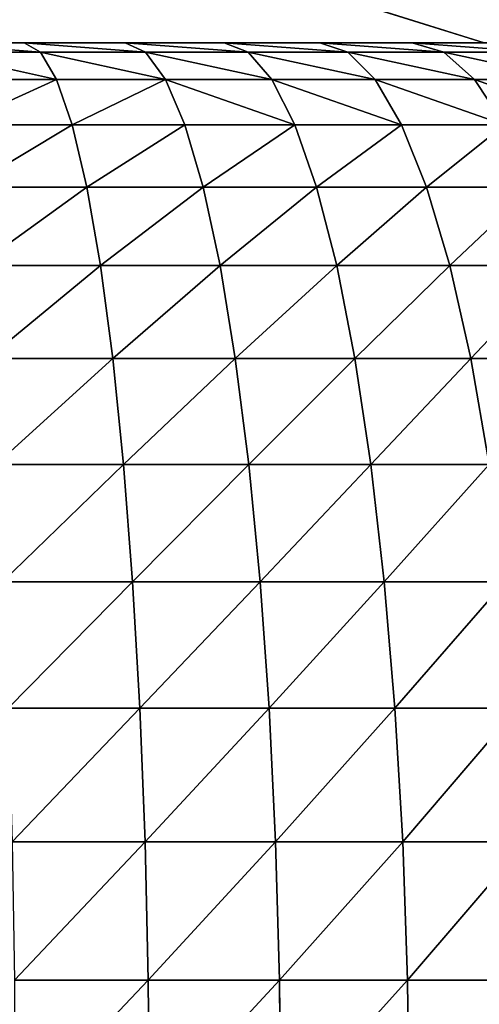
# Model space of a CAD drawing. Extents: x -1 to 921, y -1 to 2121.
# Drawn here: x 69 to 80, y 2072 to 2096 of the extents above; entities that cross this region are included whole.
import ezdxf

# ---------------------------------------------------------------- set-up
doc = ezdxf.new("R2010")
doc.units = 0
doc.header["$MEASUREMENT"] = 0
doc.layers.get('0').update_dxf_attribs({"color": 13, "linetype": 'CONTINUOUS'})

# ---------------------------------------------------------------- blocks, each defined once
blk = doc.blocks.new('COMPONENT_2')
for p, q in [((0, 60), (690, 60)), ((0, 60, 543), (60, 60, 543))]:
    blk.add_line(p, q)
mesh = blk.add_polyface()
corners = [(690, 85), (0, 60), (0, 85), (690, 60)]
mesh.append_faces([[corners[k] for k in face] for face in [(0, 1, 2), (1, 0, 3)]], dxfattribs={"vtx0": -1})
mesh = blk.add_polyface()
corners = [(60, 60, 543), (0, 85, 543), (0, 60, 543), (690, 85, 543), (690, 60, 543)]
mesh.append_faces([[corners[k] for k in face] for face in [(0, 1, 2), (3, 0, 4)]], dxfattribs={"vtx0": -1})
mesh.append_faces([[corners[k] for k in face] for face in [(1, 0, 3)]], dxfattribs={"vtx0": -1, "vtx1": -1})
mesh = blk.add_polyface()
corners = [(690, 60, 143), (0, 60), (690, 60), (60, 60, 143), (0, 60, 543), (60, 60, 343), (60, 60, 543)]
mesh.append_faces([[corners[k] for k in face] for face in [(0, 1, 2), (4, 5, 6)]], dxfattribs={"vtx0": -1})
mesh.append_faces([[corners[k] for k in face] for face in [(1, 3, 4)]], dxfattribs={"vtx0": -1, "vtx1": -1})
mesh.append_faces([[corners[k] for k in face] for face in [(1, 0, 3), (4, 3, 5)]], dxfattribs={"vtx0": -1, "vtx2": -1})
blk = doc.blocks.new('ARMREST')
blk.add_blockref('COMPONENT_2', (178.982, 475.788))

msp = doc.modelspace()

# ---------------------------------------------------------------- linework, layer by layer
for p, q in [((222.631, 2095, 225), (0, 2095, 225)), ((68.958, 2095, 758.699), (66.479, 2095, 759.159)), ((69.351, 2094.779, 759.734), (68.958, 2095, 758.699)), ((71.389, 2095, 758.112), (68.958, 2095, 758.699)), ((73.76, 2095, 757.399), (71.389, 2095, 758.112)), ((71.876, 2094.779, 759.124), (71.389, 2095, 758.112)), ((76.059, 2095, 756.565), (73.76, 2095, 757.399)), ((74.339, 2094.779, 758.384), (73.76, 2095, 757.399)), ((78.275, 2095, 755.614), (76.059, 2095, 756.565)), ((76.728, 2094.779, 757.517), (76.059, 2095, 756.565)), ((79.031, 2094.779, 756.529), (78.275, 2095, 755.614)), ((80.399, 2095, 754.55), (78.275, 2095, 755.614)), ((69.351, 2094.779, 759.734), (66.775, 2094.779, 760.212)), ((69.737, 2094.119, 760.752), (69.351, 2094.779, 759.734)), ((71.876, 2094.779, 759.124), (69.351, 2094.779, 759.734)), ((72.355, 2094.119, 760.119), (71.876, 2094.779, 759.124)), ((74.339, 2094.779, 758.384), (71.876, 2094.779, 759.124)), ((76.728, 2094.779, 757.517), (74.339, 2094.779, 758.384)), ((74.909, 2094.119, 759.351), (74.339, 2094.779, 758.384)), ((77.385, 2094.119, 758.453), (76.728, 2094.779, 757.517)), ((79.031, 2094.779, 756.529), (76.728, 2094.779, 757.517)), ((79.773, 2094.119, 757.429), (79.031, 2094.779, 756.529)), ((81.237, 2094.779, 755.424), (79.031, 2094.779, 756.529)), ((69.737, 2094.119, 760.752), (67.066, 2094.119, 761.247)), ((70.11, 2093.033, 761.734), (69.737, 2094.119, 760.752)), ((72.355, 2094.119, 760.119), (69.737, 2094.119, 760.752)), ((74.909, 2094.119, 759.351), (72.355, 2094.119, 760.119)), ((72.818, 2093.033, 761.08), (72.355, 2094.119, 760.119)), ((75.459, 2093.033, 760.286), (74.909, 2094.119, 759.351)), ((77.385, 2094.119, 758.453), (74.909, 2094.119, 759.351)), ((78.02, 2093.033, 759.357), (77.385, 2094.119, 758.453)), ((79.773, 2094.119, 757.429), (77.385, 2094.119, 758.453)), ((82.061, 2094.119, 756.282), (79.773, 2094.119, 757.429)), ((80.49, 2093.033, 758.297), (79.773, 2094.119, 757.429)), ((70.11, 2093.033, 761.734), (67.348, 2093.033, 762.247)), ((70.463, 2091.537, 762.665), (70.11, 2093.033, 761.734)), ((72.818, 2093.033, 761.08), (70.11, 2093.033, 761.734)), ((75.459, 2093.033, 760.286), (72.818, 2093.033, 761.08)), ((73.256, 2091.537, 761.989), (72.818, 2093.033, 761.08)), ((78.02, 2093.033, 759.357), (75.459, 2093.033, 760.286)), ((75.98, 2091.537, 761.171), (75.459, 2093.033, 760.286)), ((78.622, 2091.537, 760.213), (78.02, 2093.033, 759.357)), ((80.49, 2093.033, 758.297), (78.02, 2093.033, 759.357)), ((70.463, 2091.537, 762.665), (67.614, 2091.537, 763.193)), ((70.79, 2089.659, 763.527), (70.463, 2091.537, 762.665)), ((73.256, 2091.537, 761.989), (70.463, 2091.537, 762.665)), ((75.98, 2091.537, 761.171), (73.256, 2091.537, 761.989)), ((73.662, 2089.659, 762.833), (73.256, 2091.537, 761.989)), ((78.622, 2091.537, 760.213), (75.98, 2091.537, 761.171)), ((76.463, 2089.659, 761.991), (75.98, 2091.537, 761.171)), ((79.179, 2089.659, 761.006), (78.622, 2091.537, 760.213)), ((81.169, 2091.537, 759.119), (78.622, 2091.537, 760.213)), ((70.79, 2089.659, 763.527), (67.861, 2089.659, 764.071)), ((73.662, 2089.659, 762.833), (70.79, 2089.659, 763.527)), ((71.086, 2087.43, 764.307), (70.79, 2089.659, 763.527)), ((76.463, 2089.659, 761.991), (73.662, 2089.659, 762.833)), ((74.029, 2087.43, 763.596), (73.662, 2089.659, 762.833)), ((79.179, 2089.659, 761.006), (76.463, 2089.659, 761.991)), ((76.899, 2087.43, 762.733), (76.463, 2089.659, 761.991)), ((81.798, 2089.659, 759.882), (79.179, 2089.659, 761.006)), ((79.683, 2087.43, 761.723), (79.179, 2089.659, 761.006)), ((71.086, 2087.43, 764.307), (68.084, 2087.43, 764.864)), ((74.029, 2087.43, 763.596), (71.086, 2087.43, 764.307)), ((71.345, 2084.888, 764.991), (71.086, 2087.43, 764.307)), ((76.899, 2087.43, 762.733), (74.029, 2087.43, 763.596)), ((74.351, 2084.888, 764.265), (74.029, 2087.43, 763.596)), ((77.282, 2084.888, 763.383), (76.899, 2087.43, 762.733)), ((79.683, 2087.43, 761.723), (76.899, 2087.43, 762.733)), ((82.367, 2087.43, 760.571), (79.683, 2087.43, 761.723)), ((80.125, 2084.888, 762.352), (79.683, 2087.43, 761.723)), ((71.345, 2084.888, 764.991), (68.279, 2084.888, 765.56)), ((71.564, 2082.077, 765.568), (71.345, 2084.888, 764.991)), ((74.351, 2084.888, 764.265), (71.345, 2084.888, 764.991)), ((77.282, 2084.888, 763.383), (74.351, 2084.888, 764.265)), ((74.622, 2082.077, 764.828), (74.351, 2084.888, 764.265)), ((80.125, 2084.888, 762.352), (77.282, 2084.888, 763.383)), ((77.605, 2082.077, 763.932), (77.282, 2084.888, 763.383)), ((71.564, 2082.077, 765.568), (68.444, 2082.077, 766.146)), ((71.738, 2079.045, 766.026), (71.564, 2082.077, 765.568)), ((74.622, 2082.077, 764.828), (71.564, 2082.077, 765.568)), ((74.838, 2079.045, 765.277), (74.622, 2082.077, 764.828)), ((77.605, 2082.077, 763.932), (74.622, 2082.077, 764.828)), ((80.498, 2082.077, 762.882), (77.605, 2082.077, 763.932)), ((77.862, 2079.045, 764.368), (77.605, 2082.077, 763.932)), ((71.738, 2079.045, 766.026), (68.576, 2079.045, 766.613)), ((71.864, 2075.844, 766.36), (71.738, 2079.045, 766.026)), ((74.838, 2079.045, 765.277), (71.738, 2079.045, 766.026)), ((74.995, 2075.844, 765.603), (74.838, 2079.045, 765.277)), ((77.862, 2079.045, 764.368), (74.838, 2079.045, 765.277)), ((80.795, 2079.045, 763.304), (77.862, 2079.045, 764.368)), ((78.049, 2075.844, 764.685), (77.862, 2079.045, 764.368)), ((71.864, 2075.844, 766.36), (68.671, 2075.844, 766.952)), ((71.941, 2072.528, 766.562), (71.864, 2075.844, 766.36)), ((74.995, 2075.844, 765.603), (71.864, 2075.844, 766.36)), ((75.09, 2072.528, 765.801), (74.995, 2075.844, 765.603)), ((78.049, 2075.844, 764.685), (74.995, 2075.844, 765.603)), ((81.01, 2075.844, 763.611), (78.049, 2075.844, 764.685)), ((78.162, 2072.528, 764.878), (78.049, 2075.844, 764.685)), ((71.941, 2072.528, 766.562), (68.729, 2072.528, 767.158)), ((75.09, 2072.528, 765.801), (71.941, 2072.528, 766.562)), ((71.967, 2069.155, 766.63), (71.941, 2072.528, 766.562)), ((75.122, 2069.155, 765.867), (75.09, 2072.528, 765.801)), ((78.162, 2072.528, 764.878), (75.09, 2072.528, 765.801)), ((81.141, 2072.528, 763.797), (78.162, 2072.528, 764.878)), ((78.2, 2069.155, 764.942), (78.162, 2072.528, 764.878))]:
    msp.add_line(p, q)

# ---------------------------------------------------------------- block references
at = {"xscale": 1.333333333333333}
msp.add_blockref('ARMREST', (-238.642, 1559.212, 225), dxfattribs=at)

# ---------------------------------------------------------------- meshes
mesh = msp.add_polyface()
corners = [(0, 2095, 759.759), (222.631, 2095, 225), (0, 2095, 225), (222.631, 2095, 399.168), (228.662, 2095, 432.581), (231.075, 2095, 465.366), (230.011, 2095, 498.192), (225.477, 2095, 530.85), (217.502, 2095, 563.136), (206.136, 2095, 594.845), (191.451, 2095, 625.778), (173.539, 2095, 655.739), (152.514, 2095, 684.54), (128.507, 2095, 711.999), (101.671, 2095, 737.942), (86.244, 2095, 750.632), (84.326, 2095, 752.104), (82.419, 2095, 753.378), (80.399, 2095, 754.55), (78.275, 2095, 755.614), (76.059, 2095, 756.565), (73.76, 2095, 757.399), (71.389, 2095, 758.112), (68.958, 2095, 758.699), (66.479, 2095, 759.159), (63.964, 2095, 759.489), (61.424, 2095, 759.688), (58.681, 2095, 759.759)]
mesh.append_faces([[corners[k] for k in face] for face in [(0, 1, 2), (26, 0, 27)]], dxfattribs={"vtx0": -1})
mesh.append_faces([[corners[k] for k in face] for face in [(1, 0, 3), (3, 0, 4), (4, 0, 5), (5, 0, 6), (6, 0, 7), (7, 0, 8), (8, 0, 9), (9, 0, 10), (10, 0, 11), (11, 0, 12), (12, 0, 13), (13, 0, 14), (14, 0, 15), (15, 0, 16), (16, 0, 17), (17, 0, 18), (18, 0, 19), (19, 0, 20), (20, 0, 21), (21, 0, 22), (22, 0, 23), (23, 0, 24), (24, 0, 25), (25, 0, 26)]], dxfattribs={"vtx0": -1, "vtx1": -1})
mesh = msp.add_polyface()
corners = [(222.631, 2095, 225), (0, 25, 225), (0, 2095, 225), (222.631, 25, 225), (224.065, 2094.779, 225), (224.065, 25.221, 225), (225.475, 2094.119, 225), (225.475, 25.881, 225), (226.835, 2093.033, 225), (226.835, 26.967, 225), (228.124, 2091.537, 225), (228.124, 28.463, 225), (229.319, 2089.659, 225), (229.319, 30.341, 225), (230.4, 2087.43, 225), (230.4, 32.57, 225), (231.348, 2084.888, 225), (231.348, 35.112, 225), (232.146, 2082.077, 225), (232.146, 37.923, 225), (232.782, 2079.045, 225), (232.782, 40.955, 225), (233.244, 2075.844, 225), (233.244, 44.156, 225), (233.524, 2072.528, 225), (233.524, 47.472, 225), (233.618, 2069.155, 225), (233.618, 50.845, 225)]
mesh.append_faces([[corners[k] for k in face] for face in [(0, 1, 2), (25, 26, 27)]], dxfattribs={"vtx0": -1})
mesh.append_faces([[corners[k] for k in face] for face in [(1, 0, 3), (3, 4, 5), (5, 6, 7), (7, 8, 9), (9, 10, 11), (11, 12, 13), (13, 14, 15), (15, 16, 17), (17, 18, 19), (19, 20, 21), (21, 22, 23), (23, 24, 25)]], dxfattribs={"vtx0": -1, "vtx1": -1})
mesh.append_faces([[corners[k] for k in face] for face in [(3, 0, 4), (5, 4, 6), (7, 6, 8), (9, 8, 10), (11, 10, 12), (13, 12, 14), (15, 14, 16), (17, 16, 18), (19, 18, 20), (21, 20, 22), (23, 22, 24), (25, 24, 26)]], dxfattribs={"vtx0": -1, "vtx2": -1})
mesh = msp.add_polyface()
corners = [(66.479, 2095, 759.159), (69.351, 2094.779, 759.734), (68.958, 2095, 758.699), (66.775, 2094.779, 760.212)]
mesh.append_faces([[corners[k] for k in face] for face in [(0, 1, 2), (1, 0, 3)]], dxfattribs={"vtx0": -1})
mesh = msp.add_polyface()
corners = [(68.958, 2095, 758.699), (71.876, 2094.779, 759.124), (71.389, 2095, 758.112), (69.351, 2094.779, 759.734)]
mesh.append_faces([[corners[k] for k in face] for face in [(0, 1, 2), (1, 0, 3)]], dxfattribs={"vtx0": -1})
mesh = msp.add_polyface()
corners = [(71.389, 2095, 758.112), (74.339, 2094.779, 758.384), (73.76, 2095, 757.399), (71.876, 2094.779, 759.124)]
mesh.append_faces([[corners[k] for k in face] for face in [(0, 1, 2), (1, 0, 3)]], dxfattribs={"vtx0": -1})
mesh = msp.add_polyface()
corners = [(73.76, 2095, 757.399), (76.728, 2094.779, 757.517), (76.059, 2095, 756.565), (74.339, 2094.779, 758.384)]
mesh.append_faces([[corners[k] for k in face] for face in [(0, 1, 2), (1, 0, 3)]], dxfattribs={"vtx0": -1})
mesh = msp.add_polyface()
corners = [(76.059, 2095, 756.565), (79.031, 2094.779, 756.529), (78.275, 2095, 755.614), (76.728, 2094.779, 757.517)]
mesh.append_faces([[corners[k] for k in face] for face in [(0, 1, 2), (1, 0, 3)]], dxfattribs={"vtx0": -1})
mesh = msp.add_polyface()
corners = [(78.275, 2095, 755.614), (81.237, 2094.779, 755.424), (80.399, 2095, 754.55), (79.031, 2094.779, 756.529)]
mesh.append_faces([[corners[k] for k in face] for face in [(0, 1, 2), (1, 0, 3)]], dxfattribs={"vtx0": -1})
mesh = msp.add_polyface()
corners = [(66.775, 2094.779, 760.212), (69.737, 2094.119, 760.752), (69.351, 2094.779, 759.734), (67.066, 2094.119, 761.247)]
mesh.append_faces([[corners[k] for k in face] for face in [(0, 1, 2), (1, 0, 3)]], dxfattribs={"vtx0": -1})
mesh = msp.add_polyface()
corners = [(69.351, 2094.779, 759.734), (72.355, 2094.119, 760.119), (71.876, 2094.779, 759.124), (69.737, 2094.119, 760.752)]
mesh.append_faces([[corners[k] for k in face] for face in [(0, 1, 2), (1, 0, 3)]], dxfattribs={"vtx0": -1})
mesh = msp.add_polyface()
corners = [(71.876, 2094.779, 759.124), (74.909, 2094.119, 759.351), (74.339, 2094.779, 758.384), (72.355, 2094.119, 760.119)]
mesh.append_faces([[corners[k] for k in face] for face in [(0, 1, 2), (1, 0, 3)]], dxfattribs={"vtx0": -1})
mesh = msp.add_polyface()
corners = [(74.339, 2094.779, 758.384), (77.385, 2094.119, 758.453), (76.728, 2094.779, 757.517), (74.909, 2094.119, 759.351)]
mesh.append_faces([[corners[k] for k in face] for face in [(0, 1, 2), (1, 0, 3)]], dxfattribs={"vtx0": -1})
mesh = msp.add_polyface()
corners = [(76.728, 2094.779, 757.517), (79.773, 2094.119, 757.429), (79.031, 2094.779, 756.529), (77.385, 2094.119, 758.453)]
mesh.append_faces([[corners[k] for k in face] for face in [(0, 1, 2), (1, 0, 3)]], dxfattribs={"vtx0": -1})
mesh = msp.add_polyface()
corners = [(79.031, 2094.779, 756.529), (82.061, 2094.119, 756.282), (81.237, 2094.779, 755.424), (79.773, 2094.119, 757.429)]
mesh.append_faces([[corners[k] for k in face] for face in [(0, 1, 2), (1, 0, 3)]], dxfattribs={"vtx0": -1})
mesh = msp.add_polyface()
corners = [(67.348, 2093.033, 762.247), (69.737, 2094.119, 760.752), (67.066, 2094.119, 761.247), (70.11, 2093.033, 761.734)]
mesh.append_faces([[corners[k] for k in face] for face in [(0, 1, 2), (1, 0, 3)]], dxfattribs={"vtx0": -1})
mesh = msp.add_polyface()
corners = [(70.11, 2093.033, 761.734), (72.355, 2094.119, 760.119), (69.737, 2094.119, 760.752), (72.818, 2093.033, 761.08)]
mesh.append_faces([[corners[k] for k in face] for face in [(0, 1, 2), (1, 0, 3)]], dxfattribs={"vtx0": -1})
mesh = msp.add_polyface()
corners = [(72.355, 2094.119, 760.119), (75.459, 2093.033, 760.286), (74.909, 2094.119, 759.351), (72.818, 2093.033, 761.08)]
mesh.append_faces([[corners[k] for k in face] for face in [(0, 1, 2), (1, 0, 3)]], dxfattribs={"vtx0": -1})
mesh = msp.add_polyface()
corners = [(74.909, 2094.119, 759.351), (78.02, 2093.033, 759.357), (77.385, 2094.119, 758.453), (75.459, 2093.033, 760.286)]
mesh.append_faces([[corners[k] for k in face] for face in [(0, 1, 2), (1, 0, 3)]], dxfattribs={"vtx0": -1})
mesh = msp.add_polyface()
corners = [(77.385, 2094.119, 758.453), (80.49, 2093.033, 758.297), (79.773, 2094.119, 757.429), (78.02, 2093.033, 759.357)]
mesh.append_faces([[corners[k] for k in face] for face in [(0, 1, 2), (1, 0, 3)]], dxfattribs={"vtx0": -1})
mesh = msp.add_polyface()
corners = [(79.773, 2094.119, 757.429), (82.856, 2093.033, 757.111), (82.061, 2094.119, 756.282), (80.49, 2093.033, 758.297)]
mesh.append_faces([[corners[k] for k in face] for face in [(0, 1, 2), (1, 0, 3)]], dxfattribs={"vtx0": -1})
mesh = msp.add_polyface()
corners = [(67.614, 2091.537, 763.193), (70.11, 2093.033, 761.734), (67.348, 2093.033, 762.247), (70.463, 2091.537, 762.665)]
mesh.append_faces([[corners[k] for k in face] for face in [(0, 1, 2), (1, 0, 3)]], dxfattribs={"vtx0": -1})
mesh = msp.add_polyface()
corners = [(70.463, 2091.537, 762.665), (72.818, 2093.033, 761.08), (70.11, 2093.033, 761.734), (73.256, 2091.537, 761.989)]
mesh.append_faces([[corners[k] for k in face] for face in [(0, 1, 2), (1, 0, 3)]], dxfattribs={"vtx0": -1})
mesh = msp.add_polyface()
corners = [(73.256, 2091.537, 761.989), (75.459, 2093.033, 760.286), (72.818, 2093.033, 761.08), (75.98, 2091.537, 761.171)]
mesh.append_faces([[corners[k] for k in face] for face in [(0, 1, 2), (1, 0, 3)]], dxfattribs={"vtx0": -1})
mesh = msp.add_polyface()
corners = [(75.98, 2091.537, 761.171), (78.02, 2093.033, 759.357), (75.459, 2093.033, 760.286), (78.622, 2091.537, 760.213)]
mesh.append_faces([[corners[k] for k in face] for face in [(0, 1, 2), (1, 0, 3)]], dxfattribs={"vtx0": -1})
mesh = msp.add_polyface()
corners = [(78.622, 2091.537, 760.213), (80.49, 2093.033, 758.297), (78.02, 2093.033, 759.357), (81.169, 2091.537, 759.119)]
mesh.append_faces([[corners[k] for k in face] for face in [(0, 1, 2), (1, 0, 3)]], dxfattribs={"vtx0": -1})
mesh = msp.add_polyface()
corners = [(67.861, 2089.659, 764.071), (70.463, 2091.537, 762.665), (67.614, 2091.537, 763.193), (70.79, 2089.659, 763.527)]
mesh.append_faces([[corners[k] for k in face] for face in [(0, 1, 2), (1, 0, 3)]], dxfattribs={"vtx0": -1})
mesh = msp.add_polyface()
corners = [(70.79, 2089.659, 763.527), (73.256, 2091.537, 761.989), (70.463, 2091.537, 762.665), (73.662, 2089.659, 762.833)]
mesh.append_faces([[corners[k] for k in face] for face in [(0, 1, 2), (1, 0, 3)]], dxfattribs={"vtx0": -1})
mesh = msp.add_polyface()
corners = [(73.662, 2089.659, 762.833), (75.98, 2091.537, 761.171), (73.256, 2091.537, 761.989), (76.463, 2089.659, 761.991)]
mesh.append_faces([[corners[k] for k in face] for face in [(0, 1, 2), (1, 0, 3)]], dxfattribs={"vtx0": -1})
mesh = msp.add_polyface()
corners = [(76.463, 2089.659, 761.991), (78.622, 2091.537, 760.213), (75.98, 2091.537, 761.171), (79.179, 2089.659, 761.006)]
mesh.append_faces([[corners[k] for k in face] for face in [(0, 1, 2), (1, 0, 3)]], dxfattribs={"vtx0": -1})
mesh = msp.add_polyface()
corners = [(79.179, 2089.659, 761.006), (81.169, 2091.537, 759.119), (78.622, 2091.537, 760.213), (81.798, 2089.659, 759.882)]
mesh.append_faces([[corners[k] for k in face] for face in [(0, 1, 2), (1, 0, 3)]], dxfattribs={"vtx0": -1})
mesh = msp.add_polyface()
corners = [(68.084, 2087.43, 764.864), (70.79, 2089.659, 763.527), (67.861, 2089.659, 764.071), (71.086, 2087.43, 764.307)]
mesh.append_faces([[corners[k] for k in face] for face in [(0, 1, 2), (1, 0, 3)]], dxfattribs={"vtx0": -1})
mesh = msp.add_polyface()
corners = [(71.086, 2087.43, 764.307), (73.662, 2089.659, 762.833), (70.79, 2089.659, 763.527), (74.029, 2087.43, 763.596)]
mesh.append_faces([[corners[k] for k in face] for face in [(0, 1, 2), (1, 0, 3)]], dxfattribs={"vtx0": -1})
mesh = msp.add_polyface()
corners = [(74.029, 2087.43, 763.596), (76.463, 2089.659, 761.991), (73.662, 2089.659, 762.833), (76.899, 2087.43, 762.733)]
mesh.append_faces([[corners[k] for k in face] for face in [(0, 1, 2), (1, 0, 3)]], dxfattribs={"vtx0": -1})
mesh = msp.add_polyface()
corners = [(76.899, 2087.43, 762.733), (79.179, 2089.659, 761.006), (76.463, 2089.659, 761.991), (79.683, 2087.43, 761.723)]
mesh.append_faces([[corners[k] for k in face] for face in [(0, 1, 2), (1, 0, 3)]], dxfattribs={"vtx0": -1})
mesh = msp.add_polyface()
corners = [(79.683, 2087.43, 761.723), (81.798, 2089.659, 759.882), (79.179, 2089.659, 761.006), (82.367, 2087.43, 760.571)]
mesh.append_faces([[corners[k] for k in face] for face in [(0, 1, 2), (1, 0, 3)]], dxfattribs={"vtx0": -1})
mesh = msp.add_polyface()
corners = [(68.279, 2084.888, 765.56), (71.086, 2087.43, 764.307), (68.084, 2087.43, 764.864), (71.345, 2084.888, 764.991)]
mesh.append_faces([[corners[k] for k in face] for face in [(0, 1, 2), (1, 0, 3)]], dxfattribs={"vtx0": -1})
mesh = msp.add_polyface()
corners = [(71.345, 2084.888, 764.991), (74.029, 2087.43, 763.596), (71.086, 2087.43, 764.307), (74.351, 2084.888, 764.265)]
mesh.append_faces([[corners[k] for k in face] for face in [(0, 1, 2), (1, 0, 3)]], dxfattribs={"vtx0": -1})
mesh = msp.add_polyface()
corners = [(74.351, 2084.888, 764.265), (76.899, 2087.43, 762.733), (74.029, 2087.43, 763.596), (77.282, 2084.888, 763.383)]
mesh.append_faces([[corners[k] for k in face] for face in [(0, 1, 2), (1, 0, 3)]], dxfattribs={"vtx0": -1})
mesh = msp.add_polyface()
corners = [(77.282, 2084.888, 763.383), (79.683, 2087.43, 761.723), (76.899, 2087.43, 762.733), (80.125, 2084.888, 762.352)]
mesh.append_faces([[corners[k] for k in face] for face in [(0, 1, 2), (1, 0, 3)]], dxfattribs={"vtx0": -1})
mesh = msp.add_polyface()
corners = [(80.125, 2084.888, 762.352), (82.367, 2087.43, 760.571), (79.683, 2087.43, 761.723), (82.867, 2084.888, 761.176)]
mesh.append_faces([[corners[k] for k in face] for face in [(0, 1, 2), (1, 0, 3)]], dxfattribs={"vtx0": -1})
mesh = msp.add_polyface()
corners = [(68.444, 2082.077, 766.146), (71.345, 2084.888, 764.991), (68.279, 2084.888, 765.56), (71.564, 2082.077, 765.568)]
mesh.append_faces([[corners[k] for k in face] for face in [(0, 1, 2), (1, 0, 3)]], dxfattribs={"vtx0": -1})
mesh = msp.add_polyface()
corners = [(71.564, 2082.077, 765.568), (74.351, 2084.888, 764.265), (71.345, 2084.888, 764.991), (74.622, 2082.077, 764.828)]
mesh.append_faces([[corners[k] for k in face] for face in [(0, 1, 2), (1, 0, 3)]], dxfattribs={"vtx0": -1})
mesh = msp.add_polyface()
corners = [(74.622, 2082.077, 764.828), (77.282, 2084.888, 763.383), (74.351, 2084.888, 764.265), (77.605, 2082.077, 763.932)]
mesh.append_faces([[corners[k] for k in face] for face in [(0, 1, 2), (1, 0, 3)]], dxfattribs={"vtx0": -1})
mesh = msp.add_polyface()
corners = [(77.605, 2082.077, 763.932), (80.125, 2084.888, 762.352), (77.282, 2084.888, 763.383), (80.498, 2082.077, 762.882)]
mesh.append_faces([[corners[k] for k in face] for face in [(0, 1, 2), (1, 0, 3)]], dxfattribs={"vtx0": -1})
mesh = msp.add_polyface()
corners = [(68.576, 2079.045, 766.613), (71.564, 2082.077, 765.568), (68.444, 2082.077, 766.146), (71.738, 2079.045, 766.026)]
mesh.append_faces([[corners[k] for k in face] for face in [(0, 1, 2), (1, 0, 3)]], dxfattribs={"vtx0": -1})
mesh = msp.add_polyface()
corners = [(71.738, 2079.045, 766.026), (74.622, 2082.077, 764.828), (71.564, 2082.077, 765.568), (74.838, 2079.045, 765.277)]
mesh.append_faces([[corners[k] for k in face] for face in [(0, 1, 2), (1, 0, 3)]], dxfattribs={"vtx0": -1})
mesh = msp.add_polyface()
corners = [(74.838, 2079.045, 765.277), (77.605, 2082.077, 763.932), (74.622, 2082.077, 764.828), (77.862, 2079.045, 764.368)]
mesh.append_faces([[corners[k] for k in face] for face in [(0, 1, 2), (1, 0, 3)]], dxfattribs={"vtx0": -1})
mesh = msp.add_polyface()
corners = [(77.862, 2079.045, 764.368), (80.498, 2082.077, 762.882), (77.605, 2082.077, 763.932), (80.795, 2079.045, 763.304)]
mesh.append_faces([[corners[k] for k in face] for face in [(0, 1, 2), (1, 0, 3)]], dxfattribs={"vtx0": -1})
mesh = msp.add_polyface()
corners = [(68.671, 2075.844, 766.952), (71.738, 2079.045, 766.026), (68.576, 2079.045, 766.613), (71.864, 2075.844, 766.36)]
mesh.append_faces([[corners[k] for k in face] for face in [(0, 1, 2), (1, 0, 3)]], dxfattribs={"vtx0": -1})
mesh = msp.add_polyface()
corners = [(71.864, 2075.844, 766.36), (74.838, 2079.045, 765.277), (71.738, 2079.045, 766.026), (74.995, 2075.844, 765.603)]
mesh.append_faces([[corners[k] for k in face] for face in [(0, 1, 2), (1, 0, 3)]], dxfattribs={"vtx0": -1})
mesh = msp.add_polyface()
corners = [(74.995, 2075.844, 765.603), (77.862, 2079.045, 764.368), (74.838, 2079.045, 765.277), (78.049, 2075.844, 764.685)]
mesh.append_faces([[corners[k] for k in face] for face in [(0, 1, 2), (1, 0, 3)]], dxfattribs={"vtx0": -1})
mesh = msp.add_polyface()
corners = [(78.049, 2075.844, 764.685), (80.795, 2079.045, 763.304), (77.862, 2079.045, 764.368), (81.01, 2075.844, 763.611)]
mesh.append_faces([[corners[k] for k in face] for face in [(0, 1, 2), (1, 0, 3)]], dxfattribs={"vtx0": -1})
mesh = msp.add_polyface()
corners = [(68.729, 2072.528, 767.158), (71.864, 2075.844, 766.36), (68.671, 2075.844, 766.952), (71.941, 2072.528, 766.562)]
mesh.append_faces([[corners[k] for k in face] for face in [(0, 1, 2), (1, 0, 3)]], dxfattribs={"vtx0": -1})
mesh = msp.add_polyface()
corners = [(71.941, 2072.528, 766.562), (74.995, 2075.844, 765.603), (71.864, 2075.844, 766.36), (75.09, 2072.528, 765.801)]
mesh.append_faces([[corners[k] for k in face] for face in [(0, 1, 2), (1, 0, 3)]], dxfattribs={"vtx0": -1})
mesh = msp.add_polyface()
corners = [(75.09, 2072.528, 765.801), (78.049, 2075.844, 764.685), (74.995, 2075.844, 765.603), (78.162, 2072.528, 764.878)]
mesh.append_faces([[corners[k] for k in face] for face in [(0, 1, 2), (1, 0, 3)]], dxfattribs={"vtx0": -1})
mesh = msp.add_polyface()
corners = [(78.162, 2072.528, 764.878), (81.01, 2075.844, 763.611), (78.049, 2075.844, 764.685), (81.141, 2072.528, 763.797)]
mesh.append_faces([[corners[k] for k in face] for face in [(0, 1, 2), (1, 0, 3)]], dxfattribs={"vtx0": -1})
mesh = msp.add_polyface()
corners = [(68.748, 2069.155, 767.227), (71.941, 2072.528, 766.562), (68.729, 2072.528, 767.158), (71.967, 2069.155, 766.63)]
mesh.append_faces([[corners[k] for k in face] for face in [(0, 1, 2), (1, 0, 3)]], dxfattribs={"vtx0": -1})
mesh = msp.add_polyface()
corners = [(71.967, 2069.155, 766.63), (75.09, 2072.528, 765.801), (71.941, 2072.528, 766.562), (75.122, 2069.155, 765.867)]
mesh.append_faces([[corners[k] for k in face] for face in [(0, 1, 2), (1, 0, 3)]], dxfattribs={"vtx0": -1})
mesh = msp.add_polyface()
corners = [(75.122, 2069.155, 765.867), (78.162, 2072.528, 764.878), (75.09, 2072.528, 765.801), (78.2, 2069.155, 764.942)]
mesh.append_faces([[corners[k] for k in face] for face in [(0, 1, 2), (1, 0, 3)]], dxfattribs={"vtx0": -1})
mesh = msp.add_polyface()
corners = [(78.2, 2069.155, 764.942), (81.141, 2072.528, 763.797), (78.162, 2072.528, 764.878), (81.185, 2069.155, 763.86)]
mesh.append_faces([[corners[k] for k in face] for face in [(0, 1, 2), (1, 0, 3)]], dxfattribs={"vtx0": -1})

doc.saveas('drawing.dxf')
